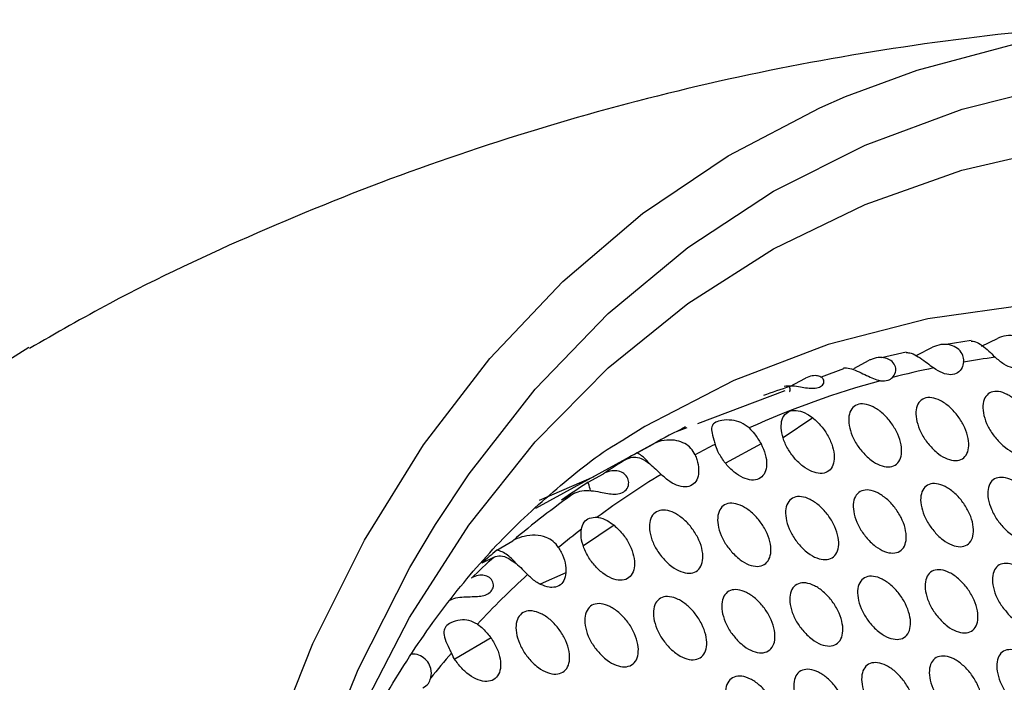
# Model space of a CAD drawing. Units: millimetres. Extents: x 0 to 2421, y 0 to 1707.
# Drawn here: x 594 to 624, y 596 to 616 of the extents above; entities that cross this region are included whole.
import ezdxf

# ---------------------------------------------------------------- set-up
doc = ezdxf.new("R2010")
doc.units = ezdxf.units.MM
doc.layers.add('AV sys', color=7, linetype='Continuous', plot=False)

# ---------------------------------------------------------------- blocks, each defined once
blk = doc.blocks.new('WA6_')
at = {"layer": 'AV sys', "color": 7, "linetype": 'Continuous', "lineweight": 25}
for p, q in [((623.147, 606.371), (622.385, 606.252)), ((623.462, 606.2), (623.939, 606.44)), ((621.166, 606.021), (620.426, 605.851)), ((621.498, 605.927), (621.971, 606.17)), ((619.58, 605.527), (620.05, 605.773)), ((619.269, 605.513), (618.588, 605.257)), ((617.638, 604.976), (618.113, 605.227)), ((617.49, 604.845), (614.838, 603.849)), ((614.51, 603.726), (614.185, 603.603)), ((613.522, 603.252), (609.918, 601.273)), ((613.002, 602.966), (613.483, 603.231)), ((612.703, 602.783), (612.326, 602.578)), ((610.041, 601.524), (611.692, 602.247)), ((611.51, 602.072), (611.976, 602.331)), ((611.098, 601.741), (610.704, 601.53)), ((608.738, 600.01), (609.227, 600.295)), ((608.656, 599.798), (608.284, 599.614))]:
    blk.add_line(p, q, dxfattribs=at)
at = {"layer": 'AV sys', "color": 8, "linetype": 'Continuous', "lineweight": 25}
for p, q in [((618.338, 604.022), (617.44, 603.416)), ((616.765, 603.235), (615.684, 602.649)), ((612.299, 600.767), (611.369, 600.145)), ((610.839, 599.324), (610.053, 598.981)), ((608.566, 597.343), (607.465, 596.7))]:
    blk.add_line(p, q, dxfattribs=at)
at = {"layer": 'AV sys', "color": 7, "linetype": 'Continuous', "lineweight": 25, "flags": 128}
for points in [[(619.332, 613.778), (621.5, 614.582), (624.602, 615.412), (627.844, 615.923), (631.213, 616.113), (634.694, 615.983), (638.274, 615.531), (641.937, 614.761), (645.667, 613.675), (649.449, 612.278), (653.268, 610.575), (657.106, 608.575), (660.949, 606.285), (662.166, 605.499)], [(592.312, 604.778), (594.533, 606.167)], [(600.101, 573.229), (600.225, 577.552), (600.599, 581.713), (601.219, 585.694), (602.084, 589.477), (603.189, 593.047), (604.53, 596.388), (606.102, 599.486), (606.877, 600.788)]]:
    blk.add_lwpolyline(points, dxfattribs=at)
at = {"layer": 'AV sys', "color": 8, "linetype": 'Continuous', "lineweight": 25, "flags": 128}
for points in [[(606.877, 600.788), (607.897, 602.328), (609.908, 604.901), (612.126, 607.195), (614.542, 609.2), (617.145, 610.907), (619.924, 612.308), (622.868, 613.399), (625.963, 614.173), (629.197, 614.628), (632.556, 614.762), (636.024, 614.575), (639.588, 614.066), (643.232, 613.239), (646.941, 612.097), (650.698, 610.644), (654.488, 608.888), (658.294, 606.834)], [(598.727, 573.761), (598.851, 578.125), (599.224, 582.327), (599.844, 586.349), (600.707, 590.175), (601.812, 593.788), (603.152, 597.173), (604.723, 600.317), (606.517, 603.205), (608.528, 605.826), (610.747, 608.17), (613.163, 610.225), (615.769, 611.983), (618.551, 613.438), (619.332, 613.778)], [(600.242, 576.916), (600.575, 580.392), (601.196, 584.336), (602.063, 588.081), (603.171, 591.612), (604.515, 594.913), (606.089, 597.969), (607.887, 600.767), (609.9, 603.296), (612.121, 605.543), (614.538, 607.499), (617.142, 609.156), (619.921, 610.506), (622.863, 611.543), (625.955, 612.263), (629.184, 612.663), (632.536, 612.74), (635.995, 612.496), (639.547, 611.929), (643.176, 611.044), (646.866, 609.844), (650.602, 608.335), (654.367, 606.522), (658.144, 604.413)], [(657.25, 597.174), (653.526, 599.541), (649.798, 601.621), (646.083, 603.403), (642.397, 604.878), (638.758, 606.041), (635.182, 606.886), (631.685, 607.409), (628.284, 607.608), (624.994, 607.482), (621.829, 607.031), (618.805, 606.258), (615.936, 605.165), (613.233, 603.759), (612.605, 603.372)]]:
    blk.add_lwpolyline(points, dxfattribs=at)
at = {"layer": 'AV sys', "color": 7, "linetype": 'Continuous', "lineweight": 25}
for centre, radius, start, end in [((627.952, 576.957), 29.197, 98.0354, 99.9356), ((627.695, 578.289), 27.84, 101.7967, 104.4382), ((627.299, 579.695), 26.379, 105.179, 114.3987), ((625.91, 579.453), 26.83, 107.9565, 109.7722), ((625.98, 580.564), 25.884, 116.3944, 118.87), ((626.974, 580.443), 25.564, 116.994, 118.5328), ((625.97, 580.587), 25.858, 120.866, 122.763), ((625.529, 580.37), 25.836, 119.0033, 120.7333), ((627.021, 580.373), 25.648, 121.2083, 126.4305), ((625.595, 580.267), 25.958, 122.8591, 125.0047), ((626.23, 580.217), 26.31, 125.1086, 130.2587), ((627.307, 579.99), 26.126, 127.7631, 129.7073), ((626.787, 579.568), 27.166, 131.868, 133.8414), ((626.123, 579.592), 26.816, 130.414, 131.7021), ((628.064, 579.144), 27.262, 132.417, 136.9256), ((629.301, 578.021), 28.933, 139.3135, 141.2553)]:
    blk.add_arc(centre, radius, start, end, dxfattribs=at)
for points, knots in [([(630.751, 616.098), (629.122, 616.035), (625.784, 615.906), (620.78, 615.289), (615.772, 614.362), (610.871, 613.108), (606.093, 611.551), (601.462, 609.685), (597.607, 607.884), (595.363, 606.597), (594.554, 606.133)], [0, 0, 0, 0, 0.129058, 0.264298, 0.398499, 0.531733, 0.664064, 0.79556, 0.926282, 1, 1, 1, 1]), ([(623.146, 606.358), (623.188, 606.354), (623.292, 606.344), (623.472, 606.23), (623.674, 606.062), (623.806, 605.931), (623.867, 605.871), (623.871, 605.867)], [0, 0, 0, 0, 0.182803, 0.460432, 0.73962, 0.982656, 1, 1, 1, 1]), ([(624.947, 605.999), (624.947, 606.009), (624.946, 606.081), (624.905, 606.23), (624.747, 606.408), (624.497, 606.519), (624.207, 606.541), (624.026, 606.473), (623.939, 606.44)], [0, 0, 0, 0, 0.024647, 0.18879, 0.379981, 0.570024, 0.795255, 1, 1, 1, 1]), ([(621.166, 606.011), (621.219, 606.006), (621.337, 605.996), (621.539, 605.887), (621.753, 605.736), (621.908, 605.613), (621.985, 605.555), (622.003, 605.541)], [0, 0, 0, 0, 0.200298, 0.451542, 0.70386, 0.932173, 1, 1, 1, 1]), ([(622.915, 605.716), (622.917, 605.74), (622.923, 605.823), (622.884, 605.978), (622.741, 606.146), (622.506, 606.253), (622.229, 606.271), (622.053, 606.202), (621.971, 606.17)], [0, 0, 0, 0, 0.066491, 0.226189, 0.4065, 0.585909, 0.807123, 1, 1, 1, 1]), ([(620.753, 605.25), (620.791, 605.3), (620.861, 605.392), (620.858, 605.581), (620.76, 605.738), (620.586, 605.839), (620.369, 605.871), (620.183, 605.836), (620.078, 605.786), (620.05, 605.773)], [0, 0, 0, 0, 0.181704, 0.336217, 0.491451, 0.630452, 0.775233, 0.940751, 1, 1, 1, 1]), ([(622.915, 605.716), (622.902, 605.658), (622.872, 605.519), (622.741, 605.376), (622.532, 605.32), (622.275, 605.367), (622.094, 605.483), (622.003, 605.541)], [0, 0, 0, 0, 0.153161, 0.364582, 0.575891, 0.787956, 1, 1, 1, 1]), ([(624.947, 605.999), (624.943, 605.936), (624.932, 605.784), (624.831, 605.61), (624.647, 605.512), (624.406, 605.525), (624.133, 605.64), (623.958, 605.791), (623.871, 605.867)], [0, 0, 0, 0, 0.125471, 0.30022, 0.47474, 0.649411, 0.824714, 1, 1, 1, 1]), ([(619.268, 605.545), (619.329, 605.543), (619.46, 605.539), (619.685, 605.45), (619.915, 605.339), (620.135, 605.231), (620.289, 605.173), (620.372, 605.158), (620.392, 605.154)], [0, 0, 0, 0, 0.168327, 0.357969, 0.547999, 0.731723, 0.935287, 1, 1, 1, 1]), ([(617.47, 604.993), (617.53, 604.998), (617.664, 605.011), (617.896, 604.977), (618.124, 604.938), (618.329, 604.918), (618.51, 604.937), (618.645, 605.013), (618.693, 605.136), (618.629, 605.251), (618.49, 605.311), (618.312, 605.309), (618.182, 605.263), (618.115, 605.228), (618.113, 605.227)], [0, 0, 0, 0, 0.073386, 0.164539, 0.246448, 0.3313, 0.427129, 0.533613, 0.642109, 0.739242, 0.823282, 0.905983, 0.997627, 1, 1, 1, 1]), ([(620.392, 605.154), (620.473, 605.15), (620.615, 605.143), (620.712, 605.218), (620.753, 605.25)], [0, 0, 0, 0, 0.568427, 1, 1, 1, 1]), ([(617.631, 604.815), (617.634, 604.824), (617.649, 604.868), (617.643, 604.928), (617.638, 604.976)], [0, 0, 0, 0, 0.1852553, 1, 1, 1, 1]), ([(624.02, 603.264), (623.939, 603.354), (623.777, 603.534), (623.601, 603.86), (623.502, 604.183), (623.494, 604.472), (623.578, 604.693), (623.744, 604.821), (623.971, 604.842), (624.236, 604.754), (624.508, 604.567), (624.757, 604.302), (624.956, 603.988), (625.08, 603.661), (625.117, 603.357), (625.061, 603.111), (624.92, 602.953), (624.709, 602.897), (624.453, 602.953), (624.213, 603.088), (624.074, 603.215), (624.02, 603.264)], [0, 0, 0, 0, 0.05385, 0.107698, 0.161619, 0.21546, 0.269279, 0.322905, 0.376397, 0.429833, 0.483384, 0.537034, 0.590738, 0.644696, 0.698571, 0.752421, 0.806118, 0.859591, 0.913107, 0.966469, 1, 1, 1, 1]), ([(621.986, 603.075), (621.904, 603.165), (621.741, 603.345), (621.565, 603.671), (621.467, 603.994), (621.46, 604.284), (621.544, 604.505), (621.71, 604.633), (621.939, 604.654), (622.205, 604.567), (622.477, 604.38), (622.727, 604.116), (622.926, 603.802), (623.05, 603.474), (623.087, 603.17), (623.03, 602.925), (622.888, 602.766), (622.676, 602.71), (622.42, 602.765), (622.179, 602.9), (622.039, 603.026), (621.986, 603.075)], [0, 0, 0, 0, 0.053864, 0.107727, 0.161652, 0.215483, 0.269283, 0.322889, 0.376369, 0.429806, 0.483371, 0.537041, 0.590763, 0.644729, 0.698599, 0.752432, 0.806109, 0.859565, 0.913078, 0.96645, 1, 1, 1, 1]), ([(617.381, 603.645), (617.377, 603.741), (617.37, 603.934), (617.474, 604.14), (617.651, 604.254), (617.889, 604.259), (618.13, 604.172), (618.278, 604.065), (618.338, 604.022)], [0, 0, 0, 0, 0.176866, 0.353757, 0.530185, 0.7065, 0.882747, 1, 1, 1, 1]), ([(619.943, 602.882), (619.861, 602.972), (619.698, 603.151), (619.522, 603.478), (619.424, 603.801), (619.417, 604.091), (619.502, 604.312), (619.669, 604.441), (619.899, 604.462), (620.165, 604.376), (620.439, 604.19), (620.689, 603.925), (620.888, 603.611), (621.012, 603.284), (621.048, 602.979), (620.991, 602.733), (620.848, 602.574), (620.635, 602.518), (620.378, 602.572), (620.137, 602.706), (619.997, 602.833), (619.943, 602.882)], [0, 0, 0, 0, 0.053878, 0.107755, 0.161683, 0.215503, 0.269284, 0.32287, 0.376338, 0.429778, 0.483357, 0.537048, 0.590787, 0.644761, 0.698623, 0.752439, 0.806096, 0.859536, 0.913047, 0.96643, 1, 1, 1, 1]), ([(616.402, 603.719), (616.322, 603.779), (616.161, 603.899), (615.858, 603.968), (615.579, 603.963), (615.371, 603.896), (615.262, 603.79), (615.252, 603.628), (615.307, 603.424), (615.356, 603.269), (615.371, 603.222)], [0, 0, 0, 0, 0.123996, 0.24712, 0.395086, 0.513157, 0.631274, 0.781984, 0.934388, 1, 1, 1, 1]), ([(618.338, 604.022), (618.425, 603.944), (618.6, 603.787), (618.81, 603.475), (618.95, 603.148), (619.002, 602.836), (618.961, 602.577), (618.832, 602.399), (618.63, 602.323), (618.378, 602.356), (618.103, 602.494), (617.837, 602.723), (617.61, 603.015), (617.443, 603.339), (617.401, 603.544), (617.381, 603.645)], [0, 0, 0, 0, 0.077276, 0.154543, 0.232006, 0.30925, 0.386604, 0.463409, 0.540335, 0.616951, 0.693841, 0.770671, 0.847969, 0.925319, 1, 1, 1, 1]), ([(616.402, 603.719), (616.458, 603.661), (616.598, 603.518), (616.702, 603.341), (616.765, 603.235)], [0, 0, 0, 0, 0.399786, 1, 1, 1, 1]), ([(600.253, 576.83), (600.325, 577.786), (600.487, 579.932), (600.962, 583.045), (601.628, 586.192), (602.467, 589.119), (603.465, 591.827), (604.614, 594.308), (605.907, 596.566), (607.345, 598.601), (608.926, 600.427), (610.686, 602.012), (611.914, 602.991), (612.606, 603.372), (612.608, 603.373)], [0, 0, 0, 0, 0.071601, 0.160657, 0.24973, 0.338964, 0.428582, 0.518898, 0.610338, 0.703459, 0.798946, 0.897531, 0.999724, 1, 1, 1, 1]), ([(614.763, 602.902), (614.725, 602.971), (614.649, 603.11), (614.447, 603.257), (614.194, 603.347), (613.886, 603.365), (613.636, 603.308), (613.51, 603.244), (613.483, 603.231)], [0, 0, 0, 0, 0.1612122, 0.3221819, 0.490574, 0.6929711, 0.9354249, 1, 1, 1, 1]), ([(615.645, 602.696), (615.576, 602.798), (615.46, 602.97), (615.396, 603.15), (615.371, 603.222)], [0, 0, 0, 0, 0.600691, 1, 1, 1, 1]), ([(616.765, 603.235), (616.813, 603.126), (616.91, 602.91), (616.947, 602.602), (616.896, 602.351), (616.756, 602.184), (616.546, 602.12), (616.289, 602.165), (616.014, 602.314), (615.794, 602.509), (615.682, 602.65), (615.645, 602.696)], [0, 0, 0, 0, 0.118333, 0.236673, 0.354814, 0.472644, 0.590219, 0.707509, 0.825218, 0.943306, 1, 1, 1, 1]), ([(612.703, 602.783), (612.773, 602.808), (612.911, 602.859), (613.132, 602.799), (613.353, 602.662), (613.565, 602.478), (613.677, 602.364), (613.731, 602.31)], [0, 0, 0, 0, 0.218131, 0.434967, 0.683485, 0.848604, 1, 1, 1, 1]), ([(613.363, 602.642), (613.357, 602.651), (613.294, 602.745), (613.164, 602.86), (613.046, 602.937), (613.002, 602.966)], [0, 0, 0, 0, 0.066668, 0.656321, 1, 1, 1, 1]), ([(614.763, 602.902), (614.781, 602.855), (614.841, 602.702), (614.884, 602.448), (614.849, 602.186), (614.724, 602.002), (614.524, 601.917), (614.272, 601.943), (613.993, 602.072), (613.819, 602.23), (613.731, 602.31)], [0, 0, 0, 0, 0.058678, 0.193131, 0.32712, 0.461249, 0.595479, 0.730141, 0.865077, 1, 1, 1, 1]), ([(611.098, 601.741), (611.17, 601.77), (611.316, 601.828), (611.593, 601.824), (611.87, 601.776), (612.116, 601.727), (612.33, 601.703), (612.523, 601.729), (612.681, 601.829), (612.759, 601.999), (612.735, 602.188), (612.618, 602.338), (612.435, 602.42), (612.22, 602.428), (612.064, 602.379), (611.984, 602.336), (611.976, 602.331)], [0, 0, 0, 0, 0.0826544, 0.1655654, 0.2414031, 0.3077468, 0.3751486, 0.4519331, 0.5401147, 0.6336839, 0.7076009, 0.7818787, 0.847876, 0.9153599, 0.9914203, 1, 1, 1, 1]), ([(624.165, 600.653), (624.084, 600.743), (623.922, 600.923), (623.747, 601.25), (623.649, 601.573), (623.642, 601.863), (623.726, 602.084), (623.892, 602.212), (624.121, 602.233), (624.385, 602.146), (624.657, 601.959), (624.906, 601.694), (625.104, 601.379), (625.228, 601.052), (625.264, 600.747), (625.207, 600.501), (625.065, 600.342), (624.854, 600.286), (624.598, 600.342), (624.358, 600.477), (624.219, 600.604), (624.165, 600.653)], [0, 0, 0, 0, 0.053844, 0.107687, 0.161594, 0.215413, 0.269216, 0.322836, 0.376337, 0.429791, 0.483362, 0.537025, 0.590729, 0.644675, 0.698531, 0.752362, 0.806051, 0.859526, 0.913058, 0.96644, 1, 1, 1, 1]), ([(611.581, 601.815), (611.567, 601.887), (611.551, 601.972), (611.516, 602.059), (611.51, 602.072)], [0, 0, 0, 0, 0.8482326, 1, 1, 1, 1]), ([(620.08, 600.266), (619.998, 600.356), (619.835, 600.535), (619.66, 600.862), (619.562, 601.186), (619.557, 601.476), (619.643, 601.698), (619.81, 601.827), (620.04, 601.85), (620.306, 601.763), (620.58, 601.577), (620.83, 601.312), (621.028, 600.998), (621.152, 600.67), (621.187, 600.365), (621.129, 600.119), (620.985, 599.959), (620.772, 599.902), (620.515, 599.956), (620.273, 600.09), (620.134, 600.217), (620.08, 600.266)], [0, 0, 0, 0, 0.05387, 0.107741, 0.161653, 0.215452, 0.269217, 0.322799, 0.376277, 0.429737, 0.483335, 0.537038, 0.590776, 0.644735, 0.698579, 0.752376, 0.806025, 0.859471, 0.912998, 0.966401, 1, 1, 1, 1]), ([(622.126, 600.462), (622.045, 600.552), (621.883, 600.731), (621.707, 601.058), (621.61, 601.382), (621.603, 601.672), (621.688, 601.893), (621.855, 602.022), (622.084, 602.044), (622.35, 601.957), (622.623, 601.77), (622.872, 601.505), (623.07, 601.191), (623.194, 600.863), (623.229, 600.559), (623.172, 600.312), (623.029, 600.153), (622.817, 600.096), (622.56, 600.151), (622.319, 600.286), (622.18, 600.413), (622.126, 600.462)], [0, 0, 0, 0, 0.053857, 0.107715, 0.161624, 0.215434, 0.269218, 0.322819, 0.376308, 0.429765, 0.483349, 0.537032, 0.590753, 0.644706, 0.698556, 0.75237, 0.806039, 0.8595, 0.913029, 0.966421, 1, 1, 1, 1]), ([(618.025, 600.066), (617.944, 600.155), (617.78, 600.335), (617.605, 600.662), (617.507, 600.986), (617.502, 601.276), (617.589, 601.498), (617.757, 601.628), (617.988, 601.651), (618.255, 601.565), (618.529, 601.379), (618.78, 601.115), (618.978, 600.801), (619.102, 600.473), (619.136, 600.168), (619.078, 599.921), (618.934, 599.76), (618.72, 599.703), (618.462, 599.756), (618.219, 599.89), (618.079, 600.017), (618.025, 600.066)], [0, 0, 0, 0, 0.053883, 0.107766, 0.161679, 0.215467, 0.269213, 0.322776, 0.376243, 0.429707, 0.48332, 0.537044, 0.590798, 0.644762, 0.698598, 0.752378, 0.806007, 0.859439, 0.912966, 0.96638, 1, 1, 1, 1]), ([(613.892, 599.651), (613.81, 599.741), (613.646, 599.92), (613.471, 600.247), (613.374, 600.571), (613.369, 600.862), (613.457, 601.085), (613.627, 601.216), (613.859, 601.24), (614.128, 601.155), (614.404, 600.97), (614.655, 600.706), (614.854, 600.392), (614.978, 600.064), (615.012, 599.758), (614.952, 599.511), (614.806, 599.349), (614.591, 599.291), (614.331, 599.343), (614.087, 599.476), (613.946, 599.602), (613.892, 599.651)], [0, 0, 0, 0, 0.053906, 0.107813, 0.1617264, 0.2154894, 0.2691952, 0.3227209, 0.3761692, 0.4296442, 0.4832887, 0.5370541, 0.590839, 0.6448125, 0.6986304, 0.7523727, 0.8059629, 0.8593683, 0.9128951, 0.9663358, 1, 1, 1, 1]), ([(615.963, 599.861), (615.881, 599.95), (615.717, 600.13), (615.542, 600.457), (615.444, 600.781), (615.44, 601.071), (615.527, 601.294), (615.696, 601.424), (615.927, 601.448), (616.196, 601.362), (616.471, 601.177), (616.721, 600.913), (616.92, 600.599), (617.044, 600.27), (617.078, 599.965), (617.019, 599.718), (616.874, 599.557), (616.659, 599.499), (616.4, 599.552), (616.157, 599.685), (616.017, 599.812), (615.963, 599.861)], [0, 0, 0, 0, 0.053895, 0.10779, 0.161704, 0.21548, 0.269206, 0.32275, 0.376208, 0.429676, 0.483305, 0.537049, 0.590819, 0.644788, 0.698616, 0.752377, 0.805987, 0.859405, 0.912931, 0.966359, 1, 1, 1, 1]), ([(611.307, 600.644), (611.329, 600.72), (611.373, 600.873), (611.547, 601.003), (611.709, 601.007), (611.79, 601.009)], [0, 0, 0, 0, 0.334248, 0.668436, 1, 1, 1, 1]), ([(611.79, 601.009), (611.801, 601.007), (611.897, 600.994), (612.071, 600.933), (612.23, 600.818), (612.299, 600.767)], [0, 0, 0, 0, 0.07072, 0.59737, 1, 1, 1, 1]), ([(611.386, 600.078), (611.351, 600.186), (611.285, 600.391), (611.3, 600.563), (611.307, 600.644)], [0, 0, 0, 0, 0.528769, 1, 1, 1, 1]), ([(612.299, 600.767), (612.4, 600.672), (612.589, 600.494), (612.793, 600.155), (612.91, 599.829), (612.936, 599.526), (612.869, 599.284), (612.717, 599.129), (612.497, 599.078), (612.233, 599.137), (611.955, 599.299), (611.696, 599.545), (611.499, 599.82), (611.419, 600.003), (611.386, 600.078)], [0, 0, 0, 0, 0.098798, 0.183815, 0.267833, 0.352191, 0.43659, 0.520546, 0.604289, 0.688331, 0.772392, 0.856627, 0.941242, 1, 1, 1, 1]), ([(610.616, 600.089), (610.565, 600.156), (610.464, 600.288), (610.214, 600.422), (609.907, 600.479), (609.58, 600.443), (609.351, 600.364), (609.248, 600.307), (609.227, 600.295)], [0, 0, 0, 0, 0.160184, 0.31986, 0.534701, 0.753888, 0.950225, 1, 1, 1, 1]), ([(610.616, 600.089), (610.643, 600.041), (610.731, 599.888), (610.83, 599.615), (610.836, 599.421), (610.839, 599.324)], [0, 0, 0, 0, 0.186592, 0.593288, 1, 1, 1, 1]), ([(608.656, 599.798), (608.721, 599.818), (608.869, 599.863), (609.082, 599.775), (609.306, 599.622), (609.506, 599.444), (609.621, 599.326), (609.676, 599.27)], [0, 0, 0, 0, 0.208037, 0.46924, 0.681714, 0.850093, 1, 1, 1, 1]), ([(609.345, 599.582), (609.307, 599.629), (609.222, 599.733), (609.069, 599.861), (608.901, 599.964), (608.793, 599.994), (608.738, 600.01)], [0, 0, 0, 0, 0.2141768, 0.4756799, 0.737591, 1, 1, 1, 1]), ([(624.302, 598.037), (624.221, 598.127), (624.059, 598.307), (623.885, 598.634), (623.787, 598.958), (623.782, 599.249), (623.867, 599.47), (624.033, 599.599), (624.262, 599.621), (624.527, 599.533), (624.799, 599.346), (625.047, 599.081), (625.244, 598.766), (625.367, 598.438), (625.403, 598.133), (625.345, 597.887), (625.203, 597.727), (624.991, 597.671), (624.735, 597.726), (624.494, 597.861), (624.356, 597.988), (624.302, 598.037)], [0, 0, 0, 0, 0.053838, 0.107676, 0.161568, 0.215368, 0.269155, 0.32277, 0.376279, 0.429751, 0.483341, 0.537017, 0.59072, 0.644653, 0.698492, 0.752304, 0.805985, 0.859464, 0.913011, 0.966412, 1, 1, 1, 1]), ([(607.291, 598.487), (607.356, 598.513), (607.484, 598.566), (607.735, 598.593), (607.988, 598.597), (608.211, 598.607), (608.399, 598.643), (608.551, 598.726), (608.643, 598.865), (608.64, 599.038), (608.533, 599.182), (608.364, 599.253), (608.17, 599.25), (608.038, 599.201), (607.972, 599.163), (607.97, 599.162)], [0, 0, 0, 0, 0.085846, 0.171844, 0.253292, 0.326509, 0.402335, 0.487748, 0.58325, 0.680144, 0.767163, 0.841973, 0.915969, 0.997886, 1, 1, 1, 1]), ([(610.334, 598.884), (610.245, 598.906), (610.068, 598.951), (609.837, 599.11), (609.714, 599.232), (609.676, 599.27)], [0, 0, 0, 0, 0.406832, 0.81365, 1, 1, 1, 1]), ([(610.839, 599.324), (610.823, 599.239), (610.793, 599.068), (610.636, 598.915), (610.468, 598.871), (610.359, 598.882), (610.334, 598.884)], [0, 0, 0, 0, 0.302557, 0.605091, 0.907732, 1, 1, 1, 1]), ([(620.209, 597.646), (620.127, 597.735), (619.965, 597.915), (619.79, 598.242), (619.693, 598.567), (619.688, 598.857), (619.775, 599.08), (619.943, 599.21), (620.173, 599.232), (620.44, 599.146), (620.713, 598.96), (620.963, 598.695), (621.16, 598.381), (621.283, 598.052), (621.318, 597.747), (621.259, 597.5), (621.115, 597.339), (620.901, 597.282), (620.644, 597.335), (620.402, 597.47), (620.263, 597.597), (620.209, 597.646)], [0, 0, 0, 0, 0.0538629, 0.107726, 0.1616218, 0.2154016, 0.2691524, 0.3227307, 0.3762184, 0.4296974, 0.4833141, 0.5370289, 0.5907636, 0.6447088, 0.698534, 0.7523133, 0.8059563, 0.8594077, 0.912951, 0.9663739, 1, 1, 1, 1]), ([(622.259, 597.844), (622.178, 597.934), (622.016, 598.114), (621.841, 598.441), (621.744, 598.765), (621.739, 599.055), (621.825, 599.277), (621.992, 599.407), (622.221, 599.429), (622.487, 599.342), (622.76, 599.155), (623.009, 598.89), (623.206, 598.576), (623.329, 598.247), (623.364, 597.942), (623.306, 597.696), (623.163, 597.535), (622.95, 597.479), (622.693, 597.533), (622.452, 597.668), (622.313, 597.795), (622.259, 597.844)], [0, 0, 0, 0, 0.053851, 0.107701, 0.161596, 0.215386, 0.269155, 0.322752, 0.37625, 0.429725, 0.483328, 0.537023, 0.590742, 0.644682, 0.698514, 0.75231, 0.805972, 0.859437, 0.912982, 0.966394, 1, 1, 1, 1]), ([(618.15, 597.443), (618.069, 597.533), (617.906, 597.712), (617.731, 598.04), (617.634, 598.364), (617.63, 598.655), (617.717, 598.878), (617.886, 599.008), (618.117, 599.031), (618.384, 598.945), (618.659, 598.76), (618.909, 598.495), (619.107, 598.181), (619.229, 597.852), (619.263, 597.547), (619.204, 597.299), (619.059, 597.138), (618.845, 597.08), (618.586, 597.133), (618.344, 597.267), (618.204, 597.394), (618.15, 597.443)], [0, 0, 0, 0, 0.053874, 0.107749, 0.161646, 0.215414, 0.269146, 0.322706, 0.376185, 0.429668, 0.483299, 0.537034, 0.590784, 0.644734, 0.698551, 0.752313, 0.805937, 0.859376, 0.912919, 0.966353, 1, 1, 1, 1]), ([(614.009, 597.024), (613.927, 597.114), (613.764, 597.293), (613.589, 597.62), (613.492, 597.945), (613.489, 598.236), (613.577, 598.46), (613.748, 598.591), (613.981, 598.615), (614.25, 598.531), (614.525, 598.346), (614.776, 598.082), (614.975, 597.767), (615.098, 597.439), (615.131, 597.133), (615.07, 596.885), (614.924, 596.723), (614.708, 596.664), (614.448, 596.716), (614.204, 596.849), (614.063, 596.975), (614.009, 597.024)], [0, 0, 0, 0, 0.053896, 0.107792, 0.161688, 0.215431, 0.269124, 0.322563, 0.376225, 0.429606, 0.483269, 0.537044, 0.590824, 0.644781, 0.698579, 0.752305, 0.805891, 0.859305, 0.91285, 0.96631, 1, 1, 1, 1]), ([(616.084, 597.236), (616.002, 597.325), (615.839, 597.505), (615.664, 597.832), (615.567, 598.157), (615.563, 598.448), (615.651, 598.671), (615.821, 598.802), (616.053, 598.826), (616.321, 598.74), (616.596, 598.555), (616.846, 598.291), (617.045, 597.976), (617.168, 597.648), (617.201, 597.342), (617.141, 597.094), (616.995, 596.933), (616.78, 596.874), (616.521, 596.927), (616.278, 597.06), (616.138, 597.187), (616.084, 597.236)], [0, 0, 0, 0, 0.053885, 0.107772, 0.161668, 0.215424, 0.269137, 0.322679, 0.376148, 0.429638, 0.483284, 0.537039, 0.590804, 0.644758, 0.698566, 0.75231, 0.805915, 0.859341, 0.912884, 0.966332, 1, 1, 1, 1]), ([(611.927, 596.808), (611.845, 596.897), (611.681, 597.076), (611.506, 597.403), (611.41, 597.728), (611.407, 598.02), (611.496, 598.244), (611.667, 598.376), (611.9, 598.401), (612.171, 598.316), (612.447, 598.132), (612.698, 597.868), (612.897, 597.554), (613.02, 597.225), (613.053, 596.919), (612.992, 596.671), (612.844, 596.508), (612.628, 596.449), (612.367, 596.5), (612.122, 596.632), (611.981, 596.759), (611.927, 596.808)], [0, 0, 0, 0, 0.0539054, 0.1078124, 0.1617062, 0.2154352, 0.2691082, 0.3225303, 0.3761856, 0.4295719, 0.4832518, 0.5370473, 0.5908413, 0.6448008, 0.698589, 0.7522954, 0.8058628, 0.859265, 0.9128119, 0.9662868, 1, 1, 1, 1]), ([(609.836, 596.587), (609.754, 596.676), (609.59, 596.855), (609.415, 597.182), (609.319, 597.507), (609.316, 597.799), (609.406, 598.023), (609.578, 598.156), (609.812, 598.181), (610.083, 598.098), (610.36, 597.914), (610.613, 597.65), (610.811, 597.336), (610.934, 597.007), (610.966, 596.701), (610.905, 596.452), (610.757, 596.289), (610.539, 596.229), (610.278, 596.28), (610.032, 596.412), (609.891, 596.538), (609.836, 596.587)], [0, 0, 0, 0, 0.053915, 0.107831, 0.161723, 0.215437, 0.269089, 0.322495, 0.376144, 0.429537, 0.483234, 0.53705, 0.590858, 0.644819, 0.698596, 0.752283, 0.805831, 0.859222, 0.912772, 0.966262, 1, 1, 1, 1]), ([(608.15, 597.763), (608.067, 597.806), (607.899, 597.892), (607.606, 597.896), (607.35, 597.824), (607.178, 597.692), (607.114, 597.527), (607.158, 597.316), (607.263, 597.087), (607.339, 596.93), (607.362, 596.883)], [0, 0, 0, 0, 0.124016, 0.247152, 0.395228, 0.513432, 0.631699, 0.782848, 0.935465, 1, 1, 1, 1]), ([(608.15, 597.763), (608.211, 597.717), (608.363, 597.603), (608.49, 597.44), (608.566, 597.343)], [0, 0, 0, 0, 0.399922, 1, 1, 1, 1]), ([(608.566, 597.343), (608.631, 597.238), (608.76, 597.03), (608.857, 596.7), (608.865, 596.406), (608.779, 596.177), (608.611, 596.039), (608.378, 596.007), (608.108, 596.085), (607.877, 596.23), (607.751, 596.35), (607.71, 596.388)], [0, 0, 0, 0, 0.118479, 0.236966, 0.355275, 0.473112, 0.590613, 0.708024, 0.825648, 0.943889, 1, 1, 1, 1]), ([(606.735, 596.129), (606.737, 596.135), (606.758, 596.223), (606.759, 596.394), (606.656, 596.627), (606.483, 596.78), (606.303, 596.855), (606.194, 596.852), (606.159, 596.851)], [0, 0, 0, 0, 0.021359, 0.305124, 0.511334, 0.718318, 0.909643, 1, 1, 1, 1]), ([(607.71, 596.388), (607.629, 596.48), (607.493, 596.632), (607.399, 596.811), (607.362, 596.883)], [0, 0, 0, 0, 0.599992, 1, 1, 1, 1]), ([(622.384, 595.221), (622.303, 595.311), (622.141, 595.491), (621.967, 595.819), (621.871, 596.143), (621.867, 596.434), (621.953, 596.657), (622.121, 596.786), (622.351, 596.809), (622.617, 596.722), (622.889, 596.536), (623.138, 596.27), (623.335, 595.956), (623.457, 595.627), (623.491, 595.321), (623.432, 595.074), (623.288, 594.913), (623.075, 594.856), (622.818, 594.91), (622.577, 595.045), (622.438, 595.172), (622.384, 595.221)], [0, 0, 0, 0, 0.053844, 0.107688, 0.161567, 0.215338, 0.269093, 0.322686, 0.376194, 0.429687, 0.483308, 0.537014, 0.590731, 0.644657, 0.698472, 0.752251, 0.805907, 0.859376, 0.912936, 0.966367, 1, 1, 1, 1]), ([(624.431, 595.417), (624.35, 595.507), (624.188, 595.687), (624.015, 596.015), (623.918, 596.339), (623.913, 596.63), (623.999, 596.852), (624.166, 596.981), (624.395, 597.003), (624.66, 596.916), (624.932, 596.729), (625.18, 596.463), (625.377, 596.149), (625.499, 595.82), (625.533, 595.514), (625.475, 595.268), (625.332, 595.107), (625.12, 595.051), (624.863, 595.105), (624.623, 595.24), (624.484, 595.368), (624.431, 595.417)], [0, 0, 0, 0, 0.053832, 0.107664, 0.161541, 0.215322, 0.269095, 0.322705, 0.376223, 0.429713, 0.483321, 0.537009, 0.59071, 0.644631, 0.698452, 0.752247, 0.805921, 0.859404, 0.912965, 0.966386, 1, 1, 1, 1]), ([(620.33, 595.021), (620.248, 595.111), (620.086, 595.29), (619.912, 595.618), (619.816, 595.943), (619.812, 596.234), (619.899, 596.457), (620.068, 596.587), (620.298, 596.61), (620.565, 596.524), (620.839, 596.338), (621.088, 596.073), (621.285, 595.758), (621.407, 595.429), (621.44, 595.123), (621.381, 594.876), (621.236, 594.715), (621.023, 594.657), (620.765, 594.71), (620.523, 594.845), (620.383, 594.972), (620.33, 595.021)], [0, 0, 0, 0, 0.053855, 0.107711, 0.161591, 0.215351, 0.269089, 0.322664, 0.376162, 0.42966, 0.483294, 0.537019, 0.590751, 0.644682, 0.69849, 0.752252, 0.805889, 0.859347, 0.912906, 0.966348, 1, 1, 1, 1]), ([(616.197, 594.606), (616.115, 594.696), (615.952, 594.876), (615.778, 595.203), (615.682, 595.528), (615.679, 595.82), (615.768, 596.043), (615.938, 596.175), (616.17, 596.199), (616.439, 596.114), (616.713, 595.929), (616.964, 595.664), (617.161, 595.35), (617.283, 595.02), (617.316, 594.714), (617.255, 594.466), (617.109, 594.304), (616.894, 594.245), (616.634, 594.297), (616.391, 594.431), (616.251, 594.557), (616.197, 594.606)], [0, 0, 0, 0, 0.0538756, 0.1077524, 0.1616319, 0.2153687, 0.2690692, 0.3225263, 0.3762066, 0.4296004, 0.483265, 0.537029, 0.5907893, 0.6447279, 0.6985179, 0.7522459, 0.805847, 0.8592803, 0.9128409, 0.9663072, 1, 1, 1, 1]), ([(618.267, 594.816), (618.186, 594.906), (618.023, 595.085), (617.849, 595.413), (617.753, 595.738), (617.75, 596.029), (617.837, 596.252), (618.007, 596.383), (618.238, 596.407), (618.506, 596.321), (618.78, 596.136), (619.03, 595.871), (619.227, 595.556), (619.349, 595.227), (619.382, 594.921), (619.322, 594.673), (619.177, 594.512), (618.962, 594.453), (618.703, 594.506), (618.461, 594.64), (618.321, 594.767), (618.267, 594.816)], [0, 0, 0, 0, 0.053866, 0.107732, 0.161612, 0.215362, 0.269081, 0.322639, 0.376128, 0.429631, 0.483279, 0.537024, 0.59077, 0.644705, 0.698504, 0.75225, 0.805869, 0.859314, 0.912874, 0.966327, 1, 1, 1, 1]), ([(606.497, 595.829), (606.559, 595.867), (606.669, 595.934), (606.715, 596.07), (606.735, 596.129)], [0, 0, 0, 0, 0.568432, 1, 1, 1, 1])]:
    blk.add_open_spline(points, degree=3, knots=knots, dxfattribs=at)

msp = doc.modelspace()

# ---------------------------------------------------------------- block references
msp.add_blockref('WA6_', (0, 0))

doc.saveas('drawing.dxf')
